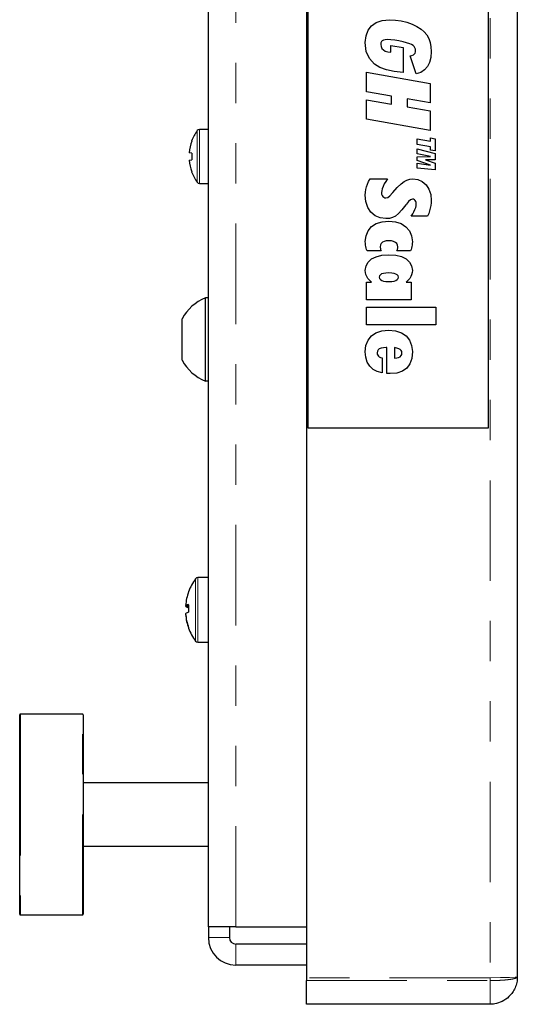
# Model space of a CAD drawing. Units: inches. Extents: x 0.7 to 33.4, y 0.6 to 21.2.
# Drawn here: x 4.7 to 5.9, y 9.1 to 11.5 of the extents above; entities that cross this region are included whole.
import ezdxf

# ---------------------------------------------------------------- set-up
doc = ezdxf.new("R2010")
doc.units = ezdxf.units.IN
doc.header["$MEASUREMENT"] = 0
doc.linetypes.add('PHANTOM', pattern=[0.5, 0.25, -0.05, 0.05, -0.05, 0.05, -0.05])

msp = doc.modelspace()

# ---------------------------------------------------------------- linework, layer by layer
at = {"color": 7, "linetype": 'Continuous', "lineweight": 25}
for p, q in [((5.4115, 14.8865), (5.4115, 9.1484)), ((5.9365, 14.8844), (5.9365, 9.1504)), ((5.167, 9.2754), (5.167, 14.7599)), ((5.415, 13.5174), (5.415, 10.5174)), ((5.865, 10.5174), (5.865, 13.5174)), ((5.5647, 11.507), (5.5732, 11.5181)), ((5.5732, 11.5181), (5.5851, 11.5262)), ((5.5851, 11.5262), (5.6, 11.531)), ((5.6, 11.531), (5.6179, 11.5326)), ((5.6179, 11.5326), (5.6329, 11.5319)), ((5.6329, 11.5319), (5.6474, 11.5299)), ((5.6474, 11.5299), (5.6614, 11.5266)), ((5.6614, 11.5266), (5.6745, 11.522)), ((5.6745, 11.522), (5.6862, 11.5164)), ((5.5596, 11.4929), (5.5647, 11.507)), ((5.6862, 11.5164), (5.6966, 11.5097)), ((5.6966, 11.5097), (5.7043, 11.5029)), ((5.7043, 11.5029), (5.7107, 11.495)), ((5.7107, 11.495), (5.7157, 11.4861)), ((5.5578, 11.476), (5.5596, 11.4929)), ((5.5604, 11.4541), (5.5578, 11.476)), ((5.5969, 11.4751), (5.5965, 11.4711)), ((5.5965, 11.4711), (5.5972, 11.466)), ((5.5981, 11.4783), (5.5969, 11.4751)), ((5.6002, 11.4806), (5.5981, 11.4783)), ((5.6033, 11.4821), (5.6002, 11.4806)), ((5.6076, 11.4831), (5.6033, 11.4821)), ((5.613, 11.4834), (5.6076, 11.4831)), ((5.6215, 11.483), (5.613, 11.4834)), ((5.6211, 11.4521), (5.6211, 11.4687)), ((5.6211, 11.4687), (5.6523, 11.464)), ((5.631, 11.482), (5.6215, 11.483)), ((5.6414, 11.4803), (5.631, 11.482)), ((5.6518, 11.4781), (5.6414, 11.4803)), ((5.6608, 11.4757), (5.6518, 11.4781)), ((5.6685, 11.4731), (5.6608, 11.4757)), ((5.673, 11.471), (5.6685, 11.4731)), ((5.6767, 11.4686), (5.673, 11.471)), ((5.6795, 11.4659), (5.6767, 11.4686)), ((5.7157, 11.4861), (5.7193, 11.4762)), ((5.7193, 11.4762), (5.7214, 11.4653)), ((5.5682, 11.4362), (5.5604, 11.4541)), ((5.5972, 11.466), (5.5993, 11.4616)), ((5.5993, 11.4616), (5.6029, 11.4579)), ((5.6029, 11.4579), (5.6077, 11.455)), ((5.6077, 11.455), (5.6138, 11.4531)), ((5.6138, 11.4531), (5.6211, 11.4521)), ((5.6523, 11.464), (5.6523, 11.4018)), ((5.6697, 11.4428), (5.6741, 11.4442)), ((5.6741, 11.4442), (5.6776, 11.4459)), ((5.6776, 11.4459), (5.6801, 11.4477)), ((5.6815, 11.463), (5.6795, 11.4659)), ((5.6801, 11.4477), (5.6817, 11.45)), ((5.6826, 11.4598), (5.6815, 11.463)), ((5.6817, 11.45), (5.6827, 11.4529)), ((5.683, 11.4562), (5.6826, 11.4598)), ((5.6827, 11.4529), (5.683, 11.4562)), ((5.7221, 11.4535), (5.7211, 11.4392)), ((5.7214, 11.4653), (5.7221, 11.4535)), ((5.5811, 11.4221), (5.5682, 11.4362)), ((5.5942, 11.414), (5.5811, 11.4221)), ((5.6847, 11.3981), (5.6697, 11.4428)), ((5.7178, 11.4268), (5.7125, 11.4163)), ((5.7211, 11.4392), (5.7178, 11.4268)), ((5.561, 11.402), (5.719, 11.3744)), ((5.561, 11.3534), (5.561, 11.402)), ((5.6105, 11.4079), (5.5942, 11.414)), ((5.6299, 11.4038), (5.6105, 11.4079)), ((5.6523, 11.4018), (5.6299, 11.4038)), ((5.6958, 11.4018), (5.6847, 11.3981)), ((5.7051, 11.4079), (5.6958, 11.4018)), ((5.7125, 11.4163), (5.7051, 11.4079)), ((5.719, 11.3744), (5.719, 11.3258)), ((5.6228, 11.3427), (5.561, 11.3534)), ((5.561, 11.3336), (5.6228, 11.3228)), ((5.561, 11.2851), (5.561, 11.3336)), ((5.6228, 11.3228), (5.6228, 11.3427)), ((5.719, 11.3258), (5.6618, 11.3359)), ((5.6618, 11.3359), (5.6618, 11.3158)), ((5.6618, 11.3158), (5.719, 11.306)), ((5.719, 11.306), (5.719, 11.2574)), ((5.719, 11.2574), (5.561, 11.2851)), ((5.167, 11.2601), (5.1453, 11.2601)), ((5.1254, 11.231), (5.1257, 11.2308)), ((5.687, 11.2225), (5.687, 11.2363)), ((5.687, 11.2363), (5.7202, 11.2305)), ((5.7202, 11.2305), (5.7202, 11.2387)), ((5.7202, 11.2387), (5.7315, 11.2367)), ((5.7315, 11.2367), (5.7315, 11.2066)), ((5.1257, 11.2012), (5.1193, 11.2018)), ((5.7202, 11.2168), (5.687, 11.2225)), ((5.687, 11.2113), (5.7315, 11.2)), ((5.687, 11.1995), (5.687, 11.2113)), ((5.72, 11.1926), (5.687, 11.1995)), ((5.7202, 11.2086), (5.7202, 11.2168)), ((5.7315, 11.2066), (5.7202, 11.2086)), ((5.7315, 11.2), (5.7315, 11.184)), ((5.1193, 11.1835), (5.1257, 11.1841)), ((5.687, 11.192), (5.72, 11.1926)), ((5.687, 11.1827), (5.687, 11.192)), ((5.72, 11.1711), (5.687, 11.1827)), ((5.687, 11.1637), (5.687, 11.1756)), ((5.687, 11.1756), (5.72, 11.1711)), ((5.7315, 11.184), (5.708, 11.1838)), ((5.708, 11.1838), (5.7315, 11.1755)), ((5.7315, 11.1755), (5.7315, 11.1595)), ((5.1257, 11.1545), (5.1254, 11.1543)), ((5.7315, 11.1595), (5.687, 11.1637)), ((5.5631, 11.1234), (5.5661, 11.1302)), ((5.5661, 11.1302), (5.5699, 11.1372)), ((5.5699, 11.1372), (5.6135, 11.1372)), ((5.6089, 11.1304), (5.6051, 11.1241)), ((5.6135, 11.1372), (5.6089, 11.1304)), ((5.6469, 11.1246), (5.6545, 11.1305)), ((5.6545, 11.1305), (5.6614, 11.1339)), ((5.6614, 11.1339), (5.6686, 11.136)), ((5.6686, 11.136), (5.6762, 11.1367)), ((5.6762, 11.1367), (5.6888, 11.135)), ((5.6888, 11.135), (5.6998, 11.13)), ((5.6998, 11.13), (5.7092, 11.1217)), ((5.1453, 11.1251), (5.167, 11.1251)), ((5.5578, 11.0966), (5.5582, 11.1034)), ((5.5582, 11.1034), (5.5591, 11.1101)), ((5.5591, 11.1101), (5.5608, 11.1168)), ((5.5608, 11.1168), (5.5631, 11.1234)), ((5.5987, 11.1073), (5.5982, 11.1027)), ((5.5982, 11.1027), (5.5986, 11.099)), ((5.5999, 11.1124), (5.5987, 11.1073)), ((5.6021, 11.118), (5.5999, 11.1124)), ((5.6051, 11.1241), (5.6021, 11.118)), ((5.6191, 11.095), (5.6257, 11.102)), ((5.6257, 11.102), (5.6262, 11.1025)), ((5.6262, 11.1025), (5.6374, 11.1153)), ((5.6374, 11.1153), (5.6469, 11.1246)), ((5.7092, 11.1217), (5.7164, 11.1108)), ((5.7164, 11.1108), (5.7207, 11.098)), ((5.5594, 11.0801), (5.5578, 11.0966)), ((5.5641, 11.0658), (5.5594, 11.0801)), ((5.5986, 11.099), (5.5996, 11.0958)), ((5.5996, 11.0958), (5.6014, 11.0931)), ((5.6014, 11.0931), (5.6036, 11.091)), ((5.6036, 11.091), (5.6063, 11.0898)), ((5.6063, 11.0898), (5.6093, 11.0893)), ((5.6093, 11.0893), (5.6136, 11.0908)), ((5.6136, 11.0908), (5.6191, 11.095)), ((5.6658, 11.0808), (5.6602, 11.0738)), ((5.6708, 11.085), (5.6658, 11.0808)), ((5.6751, 11.0864), (5.6708, 11.085)), ((5.6778, 11.086), (5.6751, 11.0864)), ((5.6801, 11.0849), (5.6778, 11.086)), ((5.682, 11.083), (5.6801, 11.0849)), ((5.6835, 11.0806), (5.682, 11.083)), ((5.6844, 11.0776), (5.6835, 11.0806)), ((5.6847, 11.0742), (5.6844, 11.0776)), ((5.7207, 11.098), (5.7221, 11.0832)), ((5.7219, 11.0771), (5.7211, 11.0707)), ((5.7221, 11.0832), (5.7219, 11.0771)), ((5.5718, 11.0539), (5.5641, 11.0658)), ((5.5822, 11.045), (5.5718, 11.0539)), ((5.6492, 11.0596), (5.6406, 11.0503)), ((5.6591, 11.0724), (5.6492, 11.0596)), ((5.6602, 11.0738), (5.6591, 11.0724)), ((5.6759, 11.0496), (5.679, 11.055)), ((5.679, 11.055), (5.6815, 11.0602)), ((5.6815, 11.0602), (5.6833, 11.0652)), ((5.6833, 11.0652), (5.6843, 11.0698)), ((5.6843, 11.0698), (5.6847, 11.0742)), ((5.7181, 11.0576), (5.7158, 11.0508)), ((5.7198, 11.0642), (5.7181, 11.0576)), ((5.7211, 11.0707), (5.7198, 11.0642)), ((5.5946, 11.0396), (5.5822, 11.045)), ((5.5852, 11.0256), (5.5995, 11.0301)), ((5.609, 11.0378), (5.5946, 11.0396)), ((5.5995, 11.0301), (5.6164, 11.0316)), ((5.6179, 11.0385), (5.609, 11.0378)), ((5.6164, 11.0316), (5.633, 11.0301)), ((5.6259, 11.0407), (5.6179, 11.0385)), ((5.6331, 11.0443), (5.6259, 11.0407)), ((5.633, 11.0301), (5.6472, 11.0254)), ((5.6406, 11.0503), (5.6331, 11.0443)), ((5.672, 11.0439), (5.6759, 11.0496)), ((5.713, 11.0439), (5.672, 11.0439)), ((5.7158, 11.0508), (5.713, 11.0439)), ((5.5596, 10.9954), (5.5648, 11.0078)), ((5.5648, 11.0078), (5.5735, 11.018)), ((5.5735, 11.018), (5.5852, 11.0256)), ((5.6472, 11.0254), (5.659, 11.0176)), ((5.659, 11.0176), (5.6679, 11.0072)), ((5.6679, 11.0072), (5.6732, 10.9948)), ((5.5578, 10.9808), (5.5596, 10.9954)), ((5.558, 10.9763), (5.5578, 10.9808)), ((5.6004, 10.979), (5.5975, 10.9761)), ((5.6046, 10.9812), (5.6004, 10.979)), ((5.6099, 10.9824), (5.6046, 10.9812)), ((5.6164, 10.9829), (5.6099, 10.9824)), ((5.6229, 10.9824), (5.6164, 10.9829)), ((5.6284, 10.981), (5.6229, 10.9824)), ((5.6329, 10.9788), (5.6284, 10.981)), ((5.6363, 10.9757), (5.6329, 10.9788)), ((5.6732, 10.9948), (5.675, 10.9803)), ((5.675, 10.9803), (5.6748, 10.9761)), ((5.5584, 10.9721), (5.558, 10.9763)), ((5.559, 10.9682), (5.5584, 10.9721)), ((5.56, 10.9646), (5.559, 10.9682)), ((5.5612, 10.9612), (5.56, 10.9646)), ((5.5627, 10.9579), (5.5612, 10.9612)), ((5.5974, 10.9579), (5.5627, 10.9579)), ((5.5957, 10.9723), (5.5951, 10.9677)), ((5.5951, 10.9677), (5.5951, 10.9662)), ((5.5951, 10.9662), (5.5953, 10.9647)), ((5.5953, 10.9647), (5.5957, 10.9631)), ((5.5975, 10.9761), (5.5957, 10.9723)), ((5.5957, 10.9631), (5.5961, 10.9614)), ((5.5961, 10.9614), (5.5967, 10.9597)), ((5.5967, 10.9597), (5.5974, 10.9579)), ((5.6383, 10.972), (5.6363, 10.9757)), ((5.6365, 10.9579), (5.6373, 10.9594)), ((5.6705, 10.9579), (5.6365, 10.9579)), ((5.6373, 10.9594), (5.6379, 10.961)), ((5.6379, 10.961), (5.6384, 10.9626)), ((5.639, 10.9677), (5.6383, 10.972)), ((5.6384, 10.9626), (5.6388, 10.9642)), ((5.6388, 10.9642), (5.6389, 10.9659)), ((5.6389, 10.9659), (5.639, 10.9677)), ((5.6719, 10.9613), (5.6705, 10.9579)), ((5.673, 10.9647), (5.6719, 10.9613)), ((5.6739, 10.9683), (5.673, 10.9647)), ((5.6745, 10.9721), (5.6739, 10.9683)), ((5.6748, 10.9761), (5.6745, 10.9721)), ((5.5596, 10.9201), (5.5647, 10.9296)), ((5.5647, 10.9296), (5.5732, 10.9374)), ((5.5732, 10.9374), (5.5849, 10.9431)), ((5.5849, 10.9431), (5.5993, 10.9466)), ((5.5993, 10.9466), (5.6164, 10.9477)), ((5.6164, 10.9477), (5.6336, 10.9466)), ((5.6336, 10.9466), (5.648, 10.9432)), ((5.648, 10.9432), (5.6596, 10.9375)), ((5.6596, 10.9375), (5.6681, 10.9298)), ((5.6681, 10.9298), (5.6733, 10.9202)), ((5.5578, 10.9088), (5.5596, 10.9201)), ((5.5583, 10.9035), (5.5578, 10.9088)), ((5.6733, 10.9202), (5.675, 10.9088)), ((5.675, 10.9088), (5.6745, 10.9034)), ((5.5595, 10.8984), (5.5583, 10.9035)), ((5.5615, 10.8936), (5.5595, 10.8984)), ((5.5645, 10.889), (5.5615, 10.8936)), ((5.5683, 10.8845), (5.5645, 10.889)), ((5.5732, 10.8801), (5.5683, 10.8845)), ((5.5933, 10.8953), (5.5927, 10.892)), ((5.5927, 10.892), (5.5934, 10.8887)), ((5.5953, 10.898), (5.5933, 10.8953)), ((5.5934, 10.8887), (5.5954, 10.886)), ((5.5986, 10.9001), (5.5953, 10.898)), ((5.5954, 10.886), (5.5988, 10.8838)), ((5.6033, 10.9016), (5.5986, 10.9001)), ((5.5988, 10.8838), (5.6035, 10.8823)), ((5.6092, 10.9025), (5.6033, 10.9016)), ((5.6035, 10.8823), (5.6093, 10.8813)), ((5.6164, 10.9028), (5.6092, 10.9025)), ((5.6093, 10.8813), (5.6164, 10.881)), ((5.6236, 10.9025), (5.6164, 10.9028)), ((5.6164, 10.881), (5.6236, 10.8813)), ((5.6296, 10.9016), (5.6236, 10.9025)), ((5.6236, 10.8813), (5.6295, 10.8823)), ((5.6295, 10.8823), (5.6342, 10.8838)), ((5.6342, 10.9), (5.6296, 10.9016)), ((5.6376, 10.8979), (5.6342, 10.9)), ((5.6342, 10.8838), (5.6376, 10.886)), ((5.6396, 10.8952), (5.6376, 10.8979)), ((5.6376, 10.886), (5.6396, 10.8887)), ((5.6403, 10.892), (5.6396, 10.8952)), ((5.6396, 10.8887), (5.6403, 10.892)), ((5.6646, 10.8845), (5.6598, 10.8801)), ((5.6684, 10.889), (5.6646, 10.8845)), ((5.6713, 10.8936), (5.6684, 10.889)), ((5.6733, 10.8983), (5.6713, 10.8936)), ((5.6745, 10.9034), (5.6733, 10.8983)), ((5.561, 10.8801), (5.5732, 10.8801)), ((5.561, 10.8358), (5.561, 10.8801)), ((5.6598, 10.8801), (5.6718, 10.8801)), ((5.6718, 10.8801), (5.6718, 10.8358)), ((5.167, 10.8405), (5.1595, 10.8405)), ((5.1595, 10.756), (5.1595, 10.8405)), ((5.6718, 10.8358), (5.561, 10.8358)), ((5.561, 10.8179), (5.7334, 10.8179)), ((5.561, 10.7737), (5.561, 10.8179)), ((5.7334, 10.8179), (5.7334, 10.7737)), ((5.1021, 10.7466), (5.1021, 10.7888)), ((5.7334, 10.7737), (5.561, 10.7737)), ((5.5844, 10.754), (5.5988, 10.7587)), ((5.5988, 10.7587), (5.616, 10.7602)), ((5.616, 10.7602), (5.6333, 10.7587)), ((5.6333, 10.7587), (5.6478, 10.754)), ((5.1021, 10.6854), (5.1021, 10.7466)), ((5.1595, 10.6338), (5.1595, 10.756)), ((5.5595, 10.7224), (5.5646, 10.7357)), ((5.5646, 10.7357), (5.573, 10.7463)), ((5.573, 10.7463), (5.5844, 10.754)), ((5.6478, 10.754), (5.6595, 10.7461)), ((5.6595, 10.7461), (5.6681, 10.7355)), ((5.6681, 10.7355), (5.6732, 10.7224)), ((5.5578, 10.7066), (5.5595, 10.7224)), ((5.5898, 10.7115), (5.588, 10.7082)), ((5.5927, 10.714), (5.5898, 10.7115)), ((5.597, 10.7157), (5.5927, 10.714)), ((5.6028, 10.7167), (5.597, 10.7157)), ((5.6102, 10.717), (5.6028, 10.7167)), ((5.6117, 10.717), (5.6102, 10.717)), ((5.6117, 10.6524), (5.6117, 10.717)), ((5.6304, 10.717), (5.6304, 10.6909)), ((5.6362, 10.7158), (5.6304, 10.717)), ((5.641, 10.7142), (5.6362, 10.7158)), ((5.6446, 10.7123), (5.641, 10.7142)), ((5.6471, 10.71), (5.6446, 10.7123)), ((5.6487, 10.7072), (5.6471, 10.71)), ((5.6732, 10.7224), (5.675, 10.7068)), ((5.5591, 10.6928), (5.5578, 10.7066)), ((5.5628, 10.6808), (5.5591, 10.6928)), ((5.588, 10.7082), (5.5874, 10.704)), ((5.5874, 10.704), (5.5877, 10.7008)), ((5.5877, 10.7008), (5.5887, 10.6981)), ((5.5887, 10.6981), (5.5904, 10.6958)), ((5.5904, 10.6958), (5.5928, 10.6939)), ((5.5928, 10.6939), (5.5959, 10.6923)), ((5.5959, 10.6923), (5.5997, 10.6912)), ((5.5997, 10.6912), (5.5997, 10.654)), ((5.6304, 10.6909), (5.6361, 10.6913)), ((5.6361, 10.6913), (5.6408, 10.6924)), ((5.6408, 10.6924), (5.6445, 10.6942)), ((5.6445, 10.6942), (5.6471, 10.6968)), ((5.6471, 10.6968), (5.6487, 10.7)), ((5.6492, 10.704), (5.6487, 10.7072)), ((5.6487, 10.7), (5.6492, 10.704)), ((5.6734, 10.69), (5.6688, 10.6763)), ((5.675, 10.7068), (5.6734, 10.69)), ((5.569, 10.6706), (5.5628, 10.6808)), ((5.5774, 10.6625), (5.569, 10.6706)), ((5.5877, 10.657), (5.5774, 10.6625)), ((5.6612, 10.6657), (5.6505, 10.6581)), ((5.6688, 10.6763), (5.6612, 10.6657)), ((5.5997, 10.654), (5.5877, 10.657)), ((5.6127, 10.6523), (5.6117, 10.6524)), ((5.6137, 10.6522), (5.6127, 10.6523)), ((5.6148, 10.6521), (5.6137, 10.6522)), ((5.6161, 10.6521), (5.6148, 10.6521)), ((5.6178, 10.6521), (5.6161, 10.6521)), ((5.6198, 10.6521), (5.6178, 10.6521)), ((5.6367, 10.6536), (5.6198, 10.6521)), ((5.6505, 10.6581), (5.6367, 10.6536)), ((5.1595, 10.6338), (5.167, 10.6338)), ((5.415, 10.5174), (5.865, 10.5174)), ((5.167, 10.1444), (5.1409, 10.1444)), ((5.1177, 10.0742), (5.1103, 10.0749)), ((5.1103, 10.0732), (5.1177, 10.0726)), ((5.1105, 10.0529), (5.1103, 10.0529)), ((5.1409, 9.9834), (5.167, 9.9834)), ((4.697, 9.7018), (4.697, 9.8029)), ((4.8531, 9.8049), (4.699, 9.8049)), ((4.8551, 9.8029), (4.8551, 9.3069)), ((4.697, 9.3069), (4.697, 9.7018)), ((5.167, 9.6336), (4.8551, 9.6336)), ((4.8551, 9.4761), (5.167, 9.4761)), ((4.699, 9.3049), (4.8531, 9.3049)), ((5.2355, 9.2754), (5.167, 9.2754)), ((5.167, 9.2754), (5.167, 9.2484)), ((5.2195, 9.2754), (5.2195, 9.2484)), ((5.2355, 9.2754), (5.4115, 9.2754)), ((5.4115, 9.2324), (5.2355, 9.2324)), ((5.4115, 9.1799), (5.2355, 9.1799)), ((5.4115, 9.1484), (5.4115, 9.1415)), ((5.4115, 9.0824), (5.4115, 9.1415)), ((5.8685, 9.0824), (5.4115, 9.0824))]:
    msp.add_line(p, q, dxfattribs=at)
at = {"color": 1, "linetype": 'PHANTOM', "lineweight": 18}
for p, q in [((5.8685, 14.8865), (5.8685, 9.1484)), ((5.2355, 9.2754), (5.2355, 14.7599)), ((5.1392, 11.1283), (5.1392, 11.257)), ((5.1453, 11.1251), (5.1453, 11.2601)), ((5.1348, 10.0703), (5.1348, 10.1413)), ((5.1409, 10.0706), (5.1409, 10.1444)), ((5.1348, 9.9865), (5.1348, 10.0703)), ((5.1409, 9.9834), (5.1409, 10.0706)), ((4.699, 9.8049), (4.699, 9.7029)), ((4.8531, 9.3049), (4.8531, 9.8049)), ((4.699, 9.7029), (4.699, 9.3049)), ((5.2195, 9.2484), (5.167, 9.2484)), ((5.2355, 9.2324), (5.2355, 9.1799)), ((5.8685, 9.1484), (5.4115, 9.1484)), ((5.4115, 9.1415), (5.8685, 9.1415)), ((5.8945, 9.1489), (5.8685, 9.1484)), ((5.8685, 9.1484), (5.8685, 9.1415)), ((5.8685, 9.1415), (5.8685, 9.0824)), ((5.9166, 9.1494), (5.8945, 9.1489)), ((5.9313, 9.1499), (5.9166, 9.1494)), ((5.9365, 9.1504), (5.9313, 9.1499))]:
    msp.add_line(p, q, dxfattribs=at)
at = {"color": 7, "linetype": 'Continuous', "lineweight": 25}
for centre, radius, start, end in [((5.2289, 11.1926), 0.1104, 144.3318, 159.6689), ((5.1453, 11.2526), 0.0075, 90, 144.3318), ((5.2297, 11.1926), 0.1108, 159.8785, 175.2554), ((5.2603, 11.1926), 0.1349, 176.3609, 183.6391), ((5.2297, 11.1926), 0.1108, 184.7446, 200.1215), ((5.2289, 11.1926), 0.1104, 200.3311, 215.6682), ((5.1453, 11.1326), 0.0075, 215.6682, 270), ((5.2005, 10.7371), 0.1112, 111.6102, 152.2991), ((5.2005, 10.7371), 0.1112, 207.7009, 248.3898), ((5.2407, 10.0639), 0.1312, 143.8332, 159.7577), ((5.1409, 10.1369), 0.0075, 90, 143.8332), ((5.2401, 10.0648), 0.1302, 159.8842, 175.5563), ((5.1183, 10.109), 0.000688, 124.8185, 195.2861), ((5.1185, 10.061), 0.0161, 92.3789, 120.7023), ((5.1221, 10.0884), 0.0193, 232.1526, 257.2103), ((5.2759, 10.0676), 0.1583, 176.5672, 183.4328), ((5.1221, 10.0394), 0.0193, 102.7897, 127.8474), ((5.2413, 10.0648), 0.1314, 184.4532, 200.0301), ((5.2401, 10.063), 0.1302, 184.4437, 200.1158), ((5.2762, 10.0601), 0.1586, 178.6366, 180.7357), ((5.1195, 10.0188), 0.00185, 148.701, 190.4602), ((5.2407, 10.0639), 0.1312, 200.2423, 216.1668), ((5.1409, 9.9909), 0.0075, 216.1668, 270), ((4.699, 9.8029), 0.00197, 90, 180), ((4.8531, 9.8029), 0.00197, 0, 90), ((4.699, 9.3069), 0.00197, 180, 270), ((4.8531, 9.3069), 0.00197, 270, 0), ((5.2355, 9.2484), 0.0685, 180, 270), ((5.2355, 9.2484), 0.016, 180, 270)]:
    msp.add_arc(centre, radius, start, end, dxfattribs=at)
msp.add_open_spline([(5.9365, 9.1504), (5.9365, 9.1504), (5.9365, 9.1502), (5.9365, 9.1456), (5.9355, 9.1364), (5.9301, 9.1192), (5.9181, 9.1019), (5.8995, 9.0888), (5.8827, 9.0833), (5.8724, 9.0824), (5.8685, 9.0824), (5.8685, 9.0824)], degree=3, knots=[0, 0, 0, 0, 0.002202, 0.004393, 0.131609, 0.260052, 0.511992, 0.71002, 0.890823, 0.999989, 1, 1, 1, 1], dxfattribs=at)
at = {"color": 1, "linetype": 'PHANTOM', "lineweight": 18}
msp.add_open_spline([(5.8685, 9.1415), (5.8685, 9.1415), (5.8724, 9.1415), (5.8827, 9.1416), (5.8995, 9.1423), (5.9181, 9.1441), (5.9301, 9.1464), (5.9355, 9.1486), (5.9365, 9.1499), (5.9365, 9.1504), (5.9365, 9.1504)], degree=3, knots=[0, 0, 0, 0, 0.000011, 0.109178, 0.289983, 0.488013, 0.739956, 0.8684, 0.997798, 1, 1, 1, 1], dxfattribs=at)

doc.saveas('drawing.dxf')
